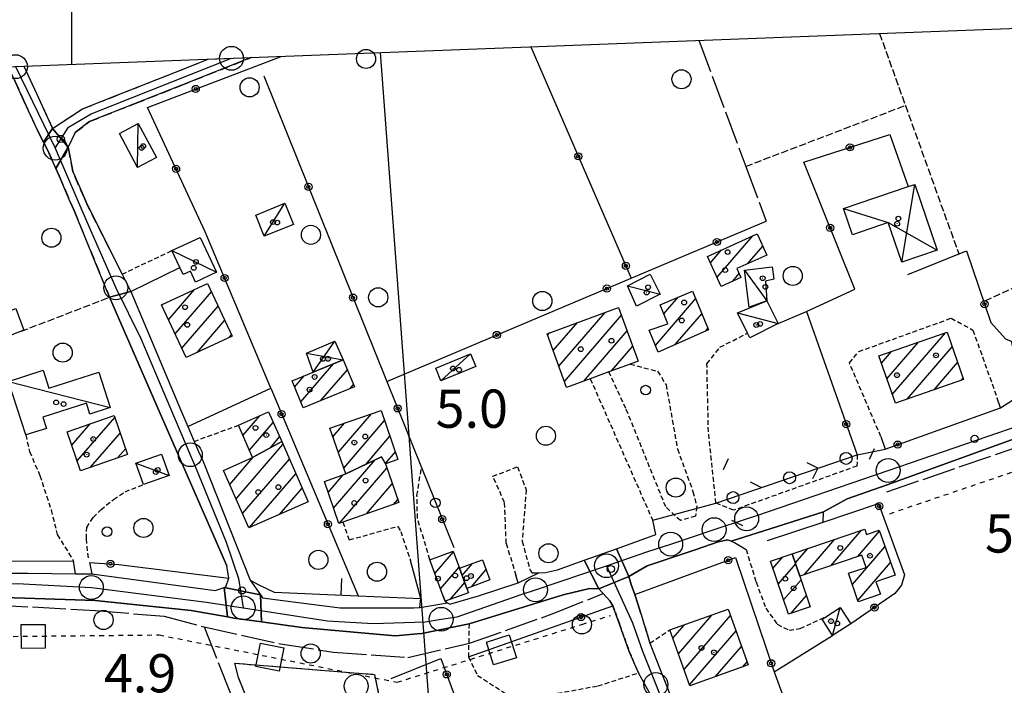
# Model space of a CAD drawing. Extents: x 1740872 to 1745185, y 5037386 to 5040516.
# Drawn here: x 1742424 to 1742630, y 5040189 to 5040329 of the extents above; entities that cross this region are included whole.
import ezdxf

# ---------------------------------------------------------------- set-up
doc = ezdxf.new("R2010")
doc.units = 0
for name, pattern in [('C', [10, 5, 5]), ('L17', [8, 7, -1]), ('L3', [1.5, 1, -0.5]), ('L4', [2, 1, -1]), ('L5', [2, 1.5, -0.5]), ('L7', [3, 2, -1])]:
    doc.linetypes.add(name, pattern=pattern)
for name, color, linetype in [('11B2', 1, 'C'), ('11D4', 1, 'C'), ('15E5', 2, 'C'), ('16A1', 1, 'C'), ('16C3C', 2, 'C'), ('17A1', 1, 'C'), ('17C3', 1, 'C'), ('17D4', 1, 'C'), ('19A1', 1, 'C'), ('19B2', 1, 'C'), ('19C3', 2, 'C'), ('1A1', 4, 'C'), ('1AJ36', 1, 'C'), ('1C3', 1, 'C'), ('1D4', 1, 'C'), ('20N14', 2, 'C'), ('297', 7, 'CONTINUOUS'), ('298', 7, 'CONTINUOUS'), ('2E5', 3, 'C'), ('2F6', 3, 'C'), ('2H8', 2, 'L7'), ('2J10', 2, 'L7'), ('2L12', 1, 'L3'), ('3A1', 1, 'C'), ('3B2', 1, 'C'), ('3C3', 1, 'C'), ('4E5', 2, 'L17'), ('4J10B', 3, 'C'), ('4N14', 2, 'L4'), ('5A1', 2, 'L5'), ('5F6', 1, 'C'), ('A2F6', 1, 'C'), ('A2H8', 1, 'C'), ('A2J10', 1, 'C'), ('I298', 7, 'CONTINUOUS'), ('I2E5', 7, 'CONTINUOUS'), ('I2F6', 7, 'CONTINUOUS'), ('I2H8', 7, 'CONTINUOUS'), ('I2J10', 7, 'CONTINUOUS'), ('N2A1', 2, 'C'), ('N2B2', 2, 'C'), ('N2H8', 2, 'C'), ('N2O15', 2, 'C'), ('N2P16', 2, 'C')]:
    doc.layers.add(name, color=color, linetype=linetype)

# ---------------------------------------------------------------- blocks, each defined once
blk = doc.blocks.new('11B2')
at = {"layer": '11B2'}
blk.add_circle((0, 0), 0.75, dxfattribs=at)
blk = doc.blocks.new('4J10B')
at = {"layer": '4J10B'}
blk.add_circle((-0.05359, 0.01837), 1.00716, dxfattribs=at)
blk = doc.blocks.new('11D4')
at = {"layer": '11D4'}
for radius in [0.5, 0.01]:
    blk.add_circle((0, 0), radius, dxfattribs=at)
blk = doc.blocks.new('1AJ36')
at = {"layer": '1AJ36'}
for radius in [0.5, 0.01]:
    blk.add_circle((0, 0), radius, dxfattribs=at)
blk = doc.blocks.new('5F6')
at = {"layer": '5F6'}
blk.add_circle((0, 0), 2, dxfattribs=at)
blk = doc.blocks.new('N2B2')
at = {"layer": 'N2B2'}
blk.add_circle((0, -0.00928), 2.5, dxfattribs=at)
blk = doc.blocks.new('N2O15')
at = {"layer": 'N2O15'}
blk.add_circle((0, -0.00928), 2.5, dxfattribs=at)
blk = doc.blocks.new('N2P16')
at = {"layer": 'N2P16'}
blk.add_circle((0, -0.00928), 2.5, dxfattribs=at)
blk = doc.blocks.new('N2H8')
at = {"layer": 'N2H8'}
blk.add_circle((0, -0.00928), 2.5, dxfattribs=at)
blk = doc.blocks.new('N2A1')
at = {"layer": 'N2A1'}
blk.add_circle((0, -0.00928), 2.5, dxfattribs=at)
blk = doc.blocks.new('16C3C')
at = {"layer": '16C3C'}
for p, q in [((0, 25.08982), (-2.16162, 23.3873)), ((2.2556, 23.29769), (0, 25.08982)), ((-2.16162, 23.3873), (0, 21.50556)), ((0, 21.50556), (2.2556, 23.29769)), ((0, 21.50556), (0, 0))]:
    blk.add_line(p, q, dxfattribs=at)
blk = doc.blocks.new('19B2')
at = {"layer": '19B2'}
for centre, radius in [((0, 0), 0.75), ((0, -0.02417), 0.32738)]:
    blk.add_circle(centre, radius, dxfattribs=at)
blk = doc.blocks.new('19C3')
at = {"layer": '19C3'}
for points in [[(-6.32083, -0.02486), (-4.55306, 1.74291)], [(6.17917, -0.02486), (7.94694, -1.79262)]]:
    blk.add_lwpolyline(points, dxfattribs=at)
blk.add_circle((-0.07083, -0.02486), 1.25, dxfattribs=at)
blk = doc.blocks.new('19A1')
at = {"layer": '19A1'}
blk.add_line((0, 0), (0, 3.50512), dxfattribs=at)
blk = doc.blocks.new('20N14')
at = {"layer": '20N14'}
blk.add_lwpolyline([(-2.53327, -2.559), (-2.53327, 2.441), (2.46673, 2.441), (2.46673, -2.559)], close=True, dxfattribs=at)

msp = doc.modelspace()

# ---------------------------------------------------------------- linework, layer by layer
at = {"layer": '15E5'}
msp.add_polyline3d([(1741054.69848, 5037683.4628, 4.583), (1740955.77906, 5040262.42332, 6.229), (1744212.80719, 5040387.8077, 10.237)], dxfattribs=at)
at = {"layer": '16A1'}
msp.add_line((1742707.28605, 5037548.21572), (1742499.77733, 5040321.8595), dxfattribs=at)
msp.add_lwpolyline([(1741062.32376, 5037484.42326), (1740955.77906, 5040262.42332), (1744212.80719, 5040387.8077), (1744320.27888, 5037610.77523), (1741062.32376, 5037484.42326)], close=True, dxfattribs=at)
at = {"layer": '17A1'}
for p, q in [((1742570.25478, 5040274.83871), (1742577.70993, 5040283.50093)), ((1742568.88344, 5040277.84606), (1742571.19659, 5040280.53339)), ((1742576.62872, 5040277.64539), (1742579.82026, 5040281.35321)), ((1742573.45287, 5040273.95579), (1742574.86088, 5040275.59156)), ((1742455.41925, 5040265.93668), (1742460.88334, 5040272.28466)), ((1742456.8099, 5040262.95285), (1742464.41459, 5040271.78771)), ((1742557.35917, 5040260.5313), (1742565.76014, 5040270.29125)), ((1742559.09825, 5040267.15113), (1742562.09425, 5040270.6307)), ((1742454.02861, 5040268.92051), (1742454.25751, 5040269.18536)), ((1742458.19954, 5040259.96895), (1742465.807, 5040268.80703)), ((1742461.39032, 5040259.07646), (1742467.20041, 5040265.82641)), ((1742537.13877, 5040256.23118), (1742546.81303, 5040267.4704)), ((1742538.31905, 5040253.00295), (1742550.2474, 5040266.86089)), ((1742561.49562, 5040260.73854), (1742567.05383, 5040267.19586)), ((1742535.9585, 5040259.45942), (1742541.02953, 5040265.35076)), ((1742542.35585, 5040253.09442), (1742551.42853, 5040263.63473)), ((1742556.06079, 5040263.62233), (1742556.20019, 5040263.78319)), ((1742567.90009, 5040263.57959), (1742568.34859, 5040264.09955)), ((1742468.01069, 5040262.16834), (1742468.59382, 5040262.8458)), ((1742534.77923, 5040262.68773), (1742535.2461, 5040263.23012)), ((1742606.93949, 5040250.27214), (1742618.07804, 5040263.21252)), ((1742548.13751, 5040255.21191), (1742552.61064, 5040260.40864)), ((1742605.80358, 5040253.55083), (1742612.42932, 5040261.24838)), ((1742610.06845, 5040249.30783), (1742619.46961, 5040260.22976)), ((1742604.66759, 5040256.83052), (1742606.7796, 5040259.28418)), ((1742483.09648, 5040248.72123), (1742489.9528, 5040256.68775)), ((1742487.27168, 5040248.97348), (1742492.86217, 5040255.46832)), ((1742615.71817, 5040251.27204), (1742620.60921, 5040256.95535)), ((1742481.8184, 5040251.83583), (1742483.82245, 5040254.16407)), ((1742621.3669, 5040253.23617), (1742621.74981, 5040253.68102)), ((1742493.39387, 5040251.48552), (1742494.1394, 5040252.35164)), ((1742436.31053, 5040236.3808), (1742444.1588, 5040245.49864)), ((1742471.00707, 5040241.69295), (1742474.56583, 5040245.82739)), ((1742490.96424, 5040238.15886), (1742497.93959, 5040246.26366)), ((1742435.1727, 5040239.65834), (1742439.02679, 5040244.13479)), ((1742472.34696, 5040238.65016), (1742477.34141, 5040244.45253)), ((1742489.82818, 5040241.43954), (1742492.29641, 5040244.30596)), ((1742492.09922, 5040234.8791), (1742500.64682, 5040244.81047)), ((1742439.11655, 5040235.04131), (1742445.29663, 5040242.2211)), ((1742476.6791, 5040239.08365), (1742478.67946, 5040241.40759)), ((1742496.73023, 5040235.66089), (1742501.78372, 5040241.53186)), ((1742444.76434, 5040237.00437), (1742446.43446, 5040238.94356)), ((1742469.59699, 5040228.41149), (1742479.39028, 5040239.78897)), ((1742468.2581, 5040231.45435), (1742473.17965, 5040237.17203)), ((1742470.93597, 5040225.36763), (1742480.72832, 5040236.74404)), ((1742500.80954, 5040235.80066), (1742502.92063, 5040238.25324)), ((1742489.99302, 5040226.51787), (1742498.65787, 5040236.58438)), ((1742491.22865, 5040223.35395), (1742501.13727, 5040234.86542)), ((1742472.32015, 5040222.3763), (1742482.06637, 5040233.69911)), ((1742488.85612, 5040229.79648), (1742492.01912, 5040233.47006)), ((1742478.68862, 5040225.17553), (1742483.40442, 5040230.65418)), ((1742496.86545, 5040225.30315), (1742502.27325, 5040231.58574)), ((1742502.50125, 5040227.25227), (1742503.40916, 5040228.30705)), ((1742594.06278, 5040214.42909), (1742600.47908, 5040221.88331)), ((1742599.65991, 5040216.3322), (1742604.24654, 5040221.66077)), ((1742588.46572, 5040212.52499), (1742594.87925, 5040219.97599)), ((1742598.58977, 5040210.48952), (1742605.39905, 5040218.40138)), ((1742511.18027, 5040212.84435), (1742515.08596, 5040217.38184)), ((1742581.94608, 5040213.86339), (1742584.02672, 5040216.2806)), ((1742586.64973, 5040215.01466), (1742589.27936, 5040218.06967)), ((1742512.36331, 5040209.61933), (1742516.26808, 5040214.15575)), ((1742516.90426, 5040212.42222), (1742519.04487, 5040214.9091)), ((1742583.06722, 5040210.56755), (1742586.71926, 5040214.80926)), ((1742599.71091, 5040207.19367), (1742606.55264, 5040215.14106)), ((1742518.82451, 5040210.05368), (1742521.89887, 5040213.62535)), ((1742514.39975, 5040207.38685), (1742517.45204, 5040210.9318)), ((1742584.18937, 5040207.27178), (1742587.83671, 5040211.50913)), ((1742585.74793, 5040204.48303), (1742588.95516, 5040208.20907)), ((1742562.174, 5040195.99966), (1742569.15866, 5040204.11419)), ((1742563.33389, 5040192.74884), (1742573.0626, 5040204.05129)), ((1742561.01403, 5040199.25148), (1742563.45174, 5040202.08352)), ((1742564.49387, 5040189.49702), (1742574.2235, 5040200.80055)), ((1742569.96089, 5040191.24898), (1742575.38339, 5040197.54973)), ((1742575.67236, 5040193.286), (1742576.54429, 5040194.29898))]:
    msp.add_line(p, q, dxfattribs=at)
at = {"layer": '17C3'}
for p, q in [((1742448.95783, 5040297.79129, -3333), (1742449.08213, 5040307.02616, -3333)), ((1742475.48092, 5040283.42795, -3333), (1742479.80093, 5040290.3091, -3333)), ((1742456.14217, 5040280.41331, -3333), (1742465.45495, 5040275.85706, -3333)), ((1742575.9999, 5040276.27853, -3333), (1742580.70187, 5040269.87993, -3333)), ((1742551.52055, 5040273.05975, -3333), (1742558.36542, 5040271.31545, -3333)), ((1742574.52886, 5040267.35005, -3333), (1742583.06231, 5040265.1404, -3333)), ((1742512.41562, 5040253.17468, -3333), (1742518.65555, 5040258.7774, -3333)), ((1742421.9387, 5040253.0324, -3333), (1742443.20634, 5040247.54547, -3333)), ((1742448.58892, 5040235.92462, -3333), (1742455.55213, 5040233.33572, -3333)), ((1742594.43362, 5040199.8638, -3333), (1742596.0498, 5040205.7002, -3333))]:
    msp.add_line(p, q, dxfattribs=at)
at = {"layer": '17D4'}
for p, q in [((1742608.90269, 5040278.00754, -3333), (1742611.61947, 5040294.26509, -3333)), ((1742485.69924, 5040254.93633, -3333), (1742490.23693, 5040261.41456, -3333)), ((1742484.321, 5040258.90693, -3333), (1742492.01545, 5040257.5361, -3333))]:
    msp.add_line(p, q, dxfattribs=at)
msp.add_polyline3d([(1742596.74275, 5040289.21051, -3333), (1742606.09045, 5040286.27853, -3333), (1742616.29978, 5040280.5167, -3333)], dxfattribs=at)
at = {"layer": '1A1'}
for points in [[(1742568.26679, 5040279.19794, 7.423), (1742578.64776, 5040283.92814, 7.423), (1742580.67223, 5040279.48339, 7.423), (1742574.39015, 5040276.62843, 7.423), (1742575.23569, 5040274.76415, 7.423), (1742571.13554, 5040272.90586, 7.423), (1742568.26679, 5040279.19794, 7.423)], [(1742463.59062, 5040273.55131, 12.11), (1742468.74906, 5040262.51342, 12.11), (1742459.11215, 5040258.01241, 12.11), (1742453.96875, 5040269.05042, 12.11), (1742463.59062, 5040273.55131, 12.11)], [(1742565.092, 5040271.889, 11.86), (1742568.46116, 5040263.82816, 11.86), (1742557.93527, 5040259.15833, 11.86), (1742556.01935, 5040263.72052, 11.86), (1742559.91376, 5040265.08503, 11.86), (1742558.34683, 5040269.05756, 11.86), (1742565.092, 5040271.889, 11.86)], [(1742553.76004, 5040257.27136, 14.05), (1742552.04409, 5040256.64151, 14.05), (1742547.59088, 5040255.01155, 14.05), (1742543.71654, 5040253.59338, 14.05), (1742538.76682, 5040251.77683, 14.05), (1742534.65948, 5040263.01473, 14.05), (1742549.64372, 5040268.5086, 14.05), (1742553.76004, 5040257.27136, 14.05)], [(1742604.13555, 5040258.36524, 12.02), (1742618.39276, 5040263.32232, 12.02), (1742621.84588, 5040253.40239, 12.02), (1742607.57393, 5040248.4412, 12.02), (1742604.13555, 5040258.36524, 12.02)], [(1742494.33568, 5040251.87291, 8.01), (1742483.60932, 5040247.46989, 8.01), (1742481.29098, 5040253.12118, 8.01), (1742485.69924, 5040254.93633, 8.01), (1742492.01545, 5040257.5361, 8.01), (1742494.33568, 5040251.87291, 8.01)], [(1742446.85518, 5040237.73046, 10), (1742437.0267, 5040234.31529, 10), (1742434.20086, 5040242.45989, 10), (1742444.02864, 5040245.871, 10), (1742446.85518, 5040237.73046, 10)], [(1742479.11476, 5040240.41522, 9.13), (1742473.03321, 5040237.09188, 9.13), (1742470.05966, 5040243.84646, 9.13), (1742476.38637, 5040246.62753, 9.13), (1742479.11476, 5040240.41522, 9.13)], [(1742500.82024, 5040235.7784, 9.47), (1742500.04429, 5040237.24874, 9.47), (1742492.52643, 5040233.64642, 9.47), (1742489.20747, 5040243.23439, 9.47), (1742499.90632, 5040246.94637, 9.47), (1742503.46289, 5040236.6892, 9.47), (1742500.82024, 5040235.7784, 9.47)], [(1742479.11476, 5040240.41522, 12.24), (1742484.65803, 5040227.79949, 12.24), (1742472.2638, 5040222.35202, 12.24), (1742466.95791, 5040234.40885, 12.24), (1742473.03321, 5040237.09188, 12.24), (1742479.11476, 5040240.41522, 12.24)], [(1742500.82024, 5040235.7784, 12.33), (1742503.6382, 5040227.64523, 12.33), (1742491.88463, 5040223.58055, 12.33), (1742491.10553, 5040223.31064, 12.33), (1742488.05812, 5040232.09756, 12.33), (1742492.52643, 5040233.64642, 12.33), (1742500.04429, 5040237.24874, 12.33), (1742500.82024, 5040235.7784, 12.33)], [(1742587.59337, 5040212.22804, 11.41), (1742585.99441, 5040216.95034, 11.41), (1742601.1676, 5040222.11736, 11.41), (1742601.55894, 5040220.97527, 11.41), (1742604.17157, 5040221.87179, 11.41), (1742607.5104, 5040212.43372, 11.41), (1742603.49133, 5040211.05988, 11.41), (1742604.46093, 5040208.47578, 11.41), (1742599.81642, 5040206.88265, 11.41), (1742597.7873, 5040212.85044, 11.41), (1742601.46293, 5040214.09628, 11.41), (1742600.58998, 5040216.6485, 11.41), (1742587.59337, 5040212.22804, 11.41)], [(1742516.3561, 5040213.91763, 11.41), (1742517.90059, 5040209.70875, 11.41), (1742518.23587, 5040208.79313, 11.41), (1742513.32508, 5040206.99253, 11.41), (1742512.92039, 5040208.09852, 11.41), (1742510.13437, 5040215.69753, 11.41), (1742515.04669, 5040217.49122, 11.41), (1742516.3561, 5040213.91763, 11.41)], [(1742587.59337, 5040212.22804, 8.65), (1742589.75534, 5040205.85199, 8.65), (1742585.20126, 5040204.29671, 8.65), (1742581.4253, 5040215.39494, 8.65), (1742585.99441, 5040216.95034, 8.65), (1742587.59337, 5040212.22804, 8.65)], [(1742516.3561, 5040213.91763, 8.02), (1742521.12851, 5040215.67779, 8.02), (1742522.69462, 5040211.50161, 8.02), (1742517.90059, 5040209.70875, 8.02), (1742516.3561, 5040213.91763, 8.02)], [(1742572.60315, 5040205.33972, 12.52), (1742576.76643, 5040193.67576, 12.52), (1742564.55609, 5040189.32216, 12.52), (1742560.39221, 5040200.9941, 12.52), (1742572.60315, 5040205.33972, 12.52)]]:
    msp.add_polyline3d(points, close=True, dxfattribs=at)
at = {"layer": '1C3'}
for points in [[(1742449.08213, 5040307.02616, 8.415), (1742452.91294, 5040299.91251, 8.415), (1742448.95783, 5040297.79129, 8.415), (1742445.13589, 5040304.89357, 8.415), (1742449.08213, 5040307.02616, 8.415)], [(1742473.70108, 5040287.84687, 9.141), (1742479.80093, 5040290.3091, 9.141), (1742481.58875, 5040285.89077, 9.141), (1742475.48092, 5040283.42795, 9.141), (1742473.70108, 5040287.84687, 9.141)], [(1742462.04802, 5040283.16289, 9.216), (1742465.45495, 5040275.85706, 9.216), (1742461.10275, 5040273.81544, 9.216), (1742460.03721, 5040276.11356, 9.216), (1742458.48438, 5040275.39462, 9.216), (1742457.79458, 5040276.86639, 9.216), (1742456.14217, 5040280.41331, 9.216), (1742462.04802, 5040283.16289, 9.216)], [(1742575.9999, 5040276.27853, 7.456), (1742581.8001, 5040276.98234, 7.456), (1742582.16041, 5040274.45895, 7.456), (1742580.36741, 5040274.02793, 7.456), (1742580.70187, 5040269.87993, 7.456), (1742576.97609, 5040268.56715, 7.456), (1742575.9999, 5040276.27853, 7.456)], [(1742551.52055, 5040273.05975, 7.836), (1742556.25239, 5040275.48279, 7.836), (1742558.36542, 5040271.31545, 7.836), (1742553.38451, 5040268.77649, 7.836), (1742551.52055, 5040273.05975, 7.836)], [(1742580.70187, 5040269.87993, 9.418), (1742583.06231, 5040265.1404, 9.418), (1742577.10109, 5040262.17908, 9.418), (1742576.63096, 5040263.12773, 9.418), (1742574.52886, 5040267.35005, 9.418), (1742580.70187, 5040269.87993, 9.418)], [(1742418.92229, 5040266.53821, 8.814), (1742423.44048, 5040268.25127, 8.814), (1742425.14865, 5040263.74475, 8.814), (1742420.64701, 5040262.02491, 8.814), (1742418.92229, 5040266.53821, 8.814)], [(1742519.72961, 5040256.15098, 8.304), (1742512.41562, 5040253.17468, 8.304), (1742511.34854, 5040255.80163, 8.304), (1742518.65555, 5040258.7774, 8.304), (1742519.72961, 5040256.15098, 8.304)], [(1742421.9387, 5040253.0324, 8.614), (1742429.1694, 5040255.35259, 8.614), (1742430.3684, 5040251.57919, 8.614), (1742440.82721, 5040254.94726, 8.614), (1742443.20634, 5040247.54547, 8.614), (1742438.95957, 5040246.18568, 8.614), (1742438.22294, 5040248.48434, 8.614), (1742429.09419, 5040245.56881, 8.614), (1742429.85138, 5040243.19648, 8.614), (1742425.5357, 5040241.8195, 8.614), (1742421.9387, 5040253.0324, 8.614)], [(1742455.55213, 5040233.33572, 8.989), (1742450.17003, 5040231.44069, 8.989), (1742448.58892, 5040235.92462, 8.989), (1742453.97892, 5040237.82126, 8.989), (1742455.55213, 5040233.33572, 8.989)], [(1742598.22595, 5040202.27069, 8.05), (1742594.43362, 5040199.8638, 8.05), (1742592.24978, 5040203.28872, 8.05), (1742592.7888, 5040203.63092, 8.05), (1742596.0498, 5040205.7002, 8.05), (1742598.22595, 5040202.27069, 8.05)]]:
    msp.add_polyline3d(points, close=True, dxfattribs=at)
at = {"layer": '1D4'}
for points in [[(1742611.61947, 5040294.26509, 8.591), (1742616.29978, 5040280.5167, 8.591), (1742608.90269, 5040278.00754, 8.591), (1742606.09045, 5040286.27853, 8.591), (1742598.60953, 5040283.73702, 8.591), (1742596.74275, 5040289.21051, 8.591), (1742610.29032, 5040293.81362, 8.591), (1742611.61947, 5040294.26509, 8.591)], [(1742484.321, 5040258.90693, 8.829), (1742490.23693, 5040261.41456, 8.829), (1742492.01545, 5040257.5361, 8.829), (1742485.69924, 5040254.93633, 8.829), (1742484.321, 5040258.90693, 8.829)]]:
    msp.add_polyline3d(points, close=True, dxfattribs=at)
at = {"layer": '297'}
for points in [[(1742431.148, 5040305.97397, 4.49), (1742434.44745, 5040302.08797, 5.05), (1742431.82965, 5040297.60173, 5.05), (1742430.09493, 5040301.51155, 5.05), (1742429.25398, 5040303.11342, 5.05), (1742431.148, 5040305.97397, 4.49)], [(1742549.21538, 5040218.01017, 3.62), (1742551.79778, 5040212.1941, 5.04), (1742545.47329, 5040209.59773, 5.12), (1742542.46256, 5040215.58935, 3.62), (1742549.21538, 5040218.01017, 3.62)], [(1742467.07557, 5040209.90507, 4.9), (1742474.68413, 5040208.32823, 4.9), (1742474.87872, 5040202.6855, 5.44), (1742469.15528, 5040203.47573, 5.44), (1742467.79751, 5040203.71511, 5.44), (1742467.07557, 5040209.90507, 4.9)]]:
    msp.add_polyline3d(points, close=True, dxfattribs=at)
at = {"layer": '298'}
for points in [[(1742472.76103, 5040320.82068, 4.61), (1742457.98443, 5040314.95122, 4.61), (1742448.44165, 5040311.18936, 4.83), (1742438.89786, 5040307.42741, 5.05), (1742435.87384, 5040305.11311, 5.05), (1742434.44745, 5040302.08797, 5.05), (1742431.148, 5040305.97397, 4.49), (1742437.41509, 5040310.0744, 5.05), (1742445.49692, 5040313.25659, 4.867), (1742456.86751, 5040317.7349, 4.61), (1742463.74587, 5040320.47502, 4.61)], [(1742425.1286, 5040318.98831, 4.44), (1742427.77228, 5040313.27813, 4.462), (1742431.148, 5040305.97397, 4.49), (1742429.25398, 5040303.11342, 5.05), (1742428.41304, 5040304.71528, 5.05), (1742425.14983, 5040311.78916, 4.745), (1742423.23356, 5040315.9271, 4.566), (1742421.87863, 5040318.86245, 4.44)], [(1742632.65611, 5040241.08449, 4.8), (1742605.8646, 5040231.38552, 5), (1742597.49799, 5040228.44378, 5), (1742592.55993, 5040225.74757, 5), (1742582.87991, 5040222.65339, 5.02), (1742573.19967, 5040219.5622, 5.04), (1742572.48177, 5040219.84144, 5.04), (1742570.50723, 5040219.42391, 5.04), (1742565.89073, 5040217.87199, 5.04), (1742555.61165, 5040214.40704, 5.04), (1742551.79778, 5040212.1941, 5.04), (1742549.21538, 5040218.01017, 3.62), (1742557.44095, 5040220.96041, 3.62), (1742556.77846, 5040223.94357, 3.62), (1742570.01645, 5040227.5507, 5.763), (1742599.56512, 5040237.67562, 5.946), (1742605.409, 5040238.84101, 5.55), (1742629.58893, 5040247.52218, 5.544), (1742633.31539, 5040249.85796, 4.58)], [(1742556.144, 5040187.81918, 5.534), (1742553.80257, 5040191.99651, 5), (1742551.87599, 5040196.48669, 5), (1742549.84368, 5040202.17544, 5.071), (1742548.46471, 5040206.04871, 5.12), (1742547.79338, 5040207.07257, 5.12), (1742546.39156, 5040208.62444, 5.12), (1742545.47329, 5040209.59773, 5.12), (1742551.79778, 5040212.1941, 5.04), (1742551.79778, 5040212.1941, 5.04), (1742552.24431, 5040210.51558, 5.04), (1742553.02591, 5040208.44694, 5.12), (1742553.65987, 5040206.46153, 5.425), (1742554.29521, 5040204.4712, 5.73), (1742556.19342, 5040198.25593, 5.83), (1742561.90899, 5040183.65934, 6)], [(1742493.143, 5040133.05073, 5.11), (1742470.07015, 5040191.03516, 5.43), (1742469.32147, 5040194.03093, 5.43), (1742498.56456, 5040191.68711, 5.39), (1742499.8114, 5040185.39803, 5.44)]]:
    msp.add_polyline3d(points, dxfattribs=at)
for points in [[(1742434.44745, 5040302.08797, 5.05), (1742435.38813, 5040296.95538, 5.05), (1742437.80387, 5040291.36955, 5.05), (1742438.3809, 5040290.03777, 5.05), (1742445.71486, 5040275.48509, 5.18), (1742446.6269, 5040273.65688, 5.259), (1742447.54791, 5040271.82934, 5.22), (1742443.09164, 5040270.64242, 5.22), (1742435.65492, 5040288.77975, 5.05), (1742434.84987, 5040290.63904, 5.05), (1742432.5073, 5040296.07791, 5.05), (1742431.82965, 5040297.60173, 5.05), (1742434.44745, 5040302.08797, 5.05)], [(1742447.54791, 5040271.82934, 5.22), (1742458.17743, 5040246.62086, 4.899), (1742459.44483, 5040243.60876, 4.86), (1742460.76925, 5040240.46452, 4.82), (1742461.72559, 5040238.36584, 6.162), (1742462.68992, 5040236.26775, 4.82), (1742472.53485, 5040211.3987, 4.9), (1742474.68413, 5040208.32823, 4.9), (1742467.07557, 5040209.90507, 4.9), (1742467.41163, 5040210.02448, 4.9), (1742468.0694, 5040211.8087, 4.9), (1742467.60642, 5040214.43071, 5.22), (1742454.17771, 5040245.21638, 5.22), (1742443.09164, 5040270.64242, 5.22), (1742447.54791, 5040271.82934, 5.22)], [(1742399.71888, 5040214.08335, 4.9), (1742402.4078, 5040212.90158, 4.9), (1742410.22336, 5040212.7533, 4.9), (1742414.20759, 5040212.79671, 4.9), (1742419.49913, 5040212.85971, 4.9), (1742424.09462, 5040212.90974, 4.9), (1742426.02398, 5040212.88563, 4.9), (1742435.9209, 5040212.77275, 4.9), (1742437.65985, 5040212.7735, 4.9), (1742439.3991, 5040212.77027, 4.9), (1742465.17604, 5040209.22237, 4.9), (1742467.07557, 5040209.90507, 4.9), (1742467.79751, 5040203.71511, 5.44), (1742460.19204, 5040205.04948, 5.44), (1742440.10273, 5040207.14658, 5.04), (1742425.34224, 5040207.6557, 5.04), (1742418.54702, 5040207.89237, 5.04), (1742400.6791, 5040207.32253, 4.955), (1742399.71888, 5040214.08335, 4.9)], [(1742542.46256, 5040215.58935, 3.62), (1742545.47329, 5040209.59773, 5.12), (1742543.52417, 5040209.67151, 5.12), (1742538.01323, 5040208.3455, 5.12), (1742518.34547, 5040202.30261, 5.12), (1742508.47094, 5040200.23989, 5.44), (1742507.48221, 5040200.15789, 5.44), (1742502.95865, 5040199.77627, 5.44), (1742498.88737, 5040200.14556, 5.44), (1742483.34231, 5040201.51663, 5.44), (1742474.87872, 5040202.6855, 5.44), (1742474.68413, 5040208.32823, 4.9), (1742475.10566, 5040207.72093, 4.9), (1742479.3718, 5040207.14659, 4.9), (1742491.36521, 5040205.60703, 4.9), (1742506.80386, 5040205.65811, 5.307), (1742508.06519, 5040205.66224, 5.34), (1742510.94887, 5040206.17989, 5.175), (1742513.82487, 5040206.69296, 5.03), (1742514.31768, 5040206.39286, 4.98), (1742520.32349, 5040208.11494, 4.66), (1742528.64079, 5040210.8845, 4.66), (1742530.78732, 5040211.9387, 4.14), (1742532.93422, 5040212.98791, 3.62), (1742534.34225, 5040213.01504, 3.62), (1742536.84672, 5040213.57452, 3.62), (1742542.46256, 5040215.58935, 3.62)]]:
    msp.add_polyline3d(points, close=True, dxfattribs=at)
at = {"layer": '2E5'}
for points in [[(1742605.8646, 5040231.38552, 5), (1742632.65611, 5040241.08449, 4.8), (1742663.00769, 5040251.77796, 4.8)], [(1742592.47128, 5040223.58171, 5), (1742592.55993, 5040225.74757, 5), (1742597.49799, 5040228.44378, 5), (1742605.8646, 5040231.38552, 5)], [(1742531.13663, 5040213.44911, 3.62), (1742531.52541, 5040212.9577, 3.62), (1742532.93422, 5040212.98791, 3.62), (1742534.34225, 5040213.01504, 3.62), (1742536.84672, 5040213.57452, 3.62), (1742542.46256, 5040215.58935, 3.62), (1742549.21538, 5040218.01017, 3.62), (1742557.44095, 5040220.96041, 3.62), (1742556.77846, 5040223.94357, 3.62)], [(1742553.02591, 5040208.44694, 5.12), (1742552.24431, 5040210.51558, 5.04), (1742551.79778, 5040212.1941, 5.04), (1742555.61165, 5040214.40704, 5.04), (1742565.89073, 5040217.87199, 5.04), (1742570.50723, 5040219.42391, 5.04), (1742572.48177, 5040219.84144, 5.04), (1742573.19967, 5040219.5622, 5.04), (1742573.92526, 5040219.28755, 5.04), (1742576.32118, 5040217.85319, 5.04)], [(1742398.16759, 5040215.5418, 4.9), (1742399.71888, 5040214.08335, 4.9), (1742402.4078, 5040212.90158, 4.9), (1742410.22336, 5040212.7533, 4.9), (1742414.20759, 5040212.79671, 4.9), (1742419.49913, 5040212.85971, 4.9), (1742424.09462, 5040212.90974, 4.9), (1742426.02398, 5040212.88563, 4.9), (1742435.9209, 5040212.77275, 4.9), (1742435.5667, 5040215.40189, 4.9)], [(1742438.86263, 5040215.12803, 4.9), (1742439.3991, 5040212.77027, 4.9), (1742465.17604, 5040209.22237, 4.9), (1742467.07557, 5040209.90507, 4.9), (1742467.41163, 5040210.02448, 4.9), (1742468.0694, 5040211.8087, 4.9), (1742467.60642, 5040214.43071, 5.22)], [(1742514.31768, 5040206.39286, 4.98), (1742520.32349, 5040208.11494, 4.66), (1742528.64079, 5040210.8845, 4.66), (1742528.1313, 5040212.453, 4.66)], [(1742472.53485, 5040211.3987, 4.9), (1742474.68413, 5040208.32823, 4.9), (1742475.10566, 5040207.72093, 4.9), (1742479.3718, 5040207.14659, 4.9), (1742491.36514, 5040205.60803, 4.9), (1742506.80386, 5040205.65811, 5.307), (1742508.06519, 5040205.66224, 5.34), (1742508.26632, 5040207.58478, 5.34)], [(1742363.3523, 5040203.76219, 4.8), (1742390.75156, 5040206.79929, 4.91), (1742393.3475, 5040207.08782, 4.92), (1742400.6791, 5040207.32253, 4.955), (1742418.54702, 5040207.89237, 5.04), (1742425.34224, 5040207.6557, 5.04), (1742440.10273, 5040207.14658, 5.04), (1742460.19204, 5040205.04948, 5.44), (1742467.79751, 5040203.71511, 5.44), (1742469.15528, 5040203.47573, 5.44), (1742474.87872, 5040202.6855, 5.44), (1742483.34231, 5040201.51663, 5.44), (1742498.88737, 5040200.14556, 5.44), (1742502.95865, 5040199.77627, 5.44), (1742507.48221, 5040200.15789, 5.44), (1742508.47094, 5040200.23989, 5.44), (1742518.34547, 5040202.30261, 5.12), (1742538.01323, 5040208.3455, 5.12), (1742543.52417, 5040209.67151, 5.12)], [(1742512.92039, 5040208.09852, 5.08), (1742513.32508, 5040206.99253, 5.08), (1742513.82487, 5040206.69296, 5.03), (1742514.31768, 5040206.39286, 4.98)], [(1742543.52417, 5040209.67151, 5.12), (1742545.47329, 5040209.59773, 5.12), (1742547.79338, 5040207.07257, 5.12), (1742548.46471, 5040206.04871, 5.12)]]:
    msp.add_polyline3d(points, dxfattribs=at)
at = {"layer": '2F6'}
msp.add_line((1742462.68999, 5040236.26675, 4.82), (1742472.53485, 5040211.3987, 4.9), dxfattribs=at)
for points in [[(1742447.54791, 5040271.82934, 5.22), (1742458.17743, 5040246.62086, 4.899), (1742459.44483, 5040243.60876, 4.86), (1742460.76925, 5040240.46452, 4.82)], [(1742443.09164, 5040270.64242, 5.22), (1742454.17771, 5040245.21638, 5.22), (1742467.60642, 5040214.43071, 5.22)]]:
    msp.add_polyline3d(points, dxfattribs=at)
at = {"layer": '2H8'}
for points in [[(1742431.148, 5040305.97397, 4.49), (1742437.41509, 5040310.0744, 5.05), (1742445.49692, 5040313.25659, 4.867), (1742456.86751, 5040317.7349, 4.61), (1742463.74587, 5040320.47502, 4.61)], [(1742445.71486, 5040275.48509, 5.18), (1742438.3809, 5040290.03777, 5.05), (1742437.80387, 5040291.36955, 5.05), (1742435.38813, 5040296.95538, 5.05), (1742434.44745, 5040302.08797, 5.05), (1742435.87384, 5040305.11311, 5.05), (1742438.89786, 5040307.42741, 5.05), (1742448.44165, 5040311.18936, 4.83), (1742457.98443, 5040314.95122, 4.61), (1742472.76103, 5040320.82068, 4.61)], [(1742421.87863, 5040318.86245, 4.44), (1742423.23348, 5040315.92809, 4.566), (1742425.14983, 5040311.78916, 4.745), (1742428.41304, 5040304.71528, 5.05)], [(1742425.1286, 5040318.98831, 4.44), (1742427.77228, 5040313.27813, 4.462), (1742431.148, 5040305.97397, 4.49)], [(1742428.41304, 5040304.71528, 5.05), (1742429.25398, 5040303.11342, 5.05), (1742430.09493, 5040301.51155, 5.05), (1742431.82965, 5040297.60173, 5.05), (1742432.5073, 5040296.07791, 5.05), (1742434.84987, 5040290.63904, 5.05), (1742435.65492, 5040288.77975, 5.05), (1742443.09164, 5040270.64242, 5.22)]]:
    msp.add_polyline3d(points, dxfattribs=at)
at = {"layer": '2J10'}
msp.add_polyline3d([(1742509.55487, 5040132.77447, 5.35), (1742508.76869, 5040132.492, 5.335), (1742504.42716, 5040130.93759, 5.25), (1742498.21188, 5040130.4334, 5.25), (1742493.143, 5040133.05073, 5.11), (1742470.07015, 5040191.03516, 5.43), (1742469.32147, 5040194.03093, 5.43), (1742498.56456, 5040191.68711, 5.39), (1742499.8114, 5040185.39803, 5.44), (1742485.72641, 5040183.79549, 5.35), (1742483.44142, 5040182.17934, 5.35), (1742496.71962, 5040149.22316, 5.31), (1742504.2643, 5040137.92556, 5.36), (1742507.82992, 5040135.29402, 5.31)], dxfattribs=at)
at = {"layer": '2L12'}
for p, q in [((1742445.71486, 5040275.48509, 6.32), (1742456.14217, 5040280.41331, 6.37)), ((1742543.71654, 5040253.59338, 5.78), (1742556.77846, 5040223.94357, 5.78)), ((1742460.76925, 5040240.46452, 6.23), (1742470.05966, 5040243.84646, 6.32)), ((1742526.11231, 5040219.12959, 5.87), (1742528.1313, 5040212.453, 4.66)), ((1742529.44793, 5040219.57175, 5.87), (1742531.13663, 5040213.44911, 3.62))]:
    msp.add_line(p, q, dxfattribs=at)
for points in [[(1742604.55536, 5040241.45685, 5.82), (1742597.95498, 5040256.88783, 5.96), (1742599.90775, 5040259.2714, 5.92), (1742619.24751, 5040266.25354, 5.77), (1742623.79582, 5040263.7848, 5.77), (1742628.89832, 5040249.52743, 5.82)], [(1742599.56512, 5040237.67562, 5.26), (1742599.54599, 5040235.30436, 5.9), (1742573.73136, 5040226.07363, 5.76), (1742570.01645, 5040227.5507, 5.76), (1742568.44757, 5040242.44555, 5.71), (1742568.13209, 5040256.71312, 5.72), (1742570.85753, 5040260.17645, 5.77), (1742576.63096, 5040263.12773, 5.87)], [(1742552.04409, 5040256.64151, 5.78), (1742557.80445, 5040255.15704, 5.78), (1742559.57534, 5040252.33204, 5.78), (1742561.96082, 5040238.88128, 5.78), (1742565.20458, 5040229.97666, 5.78), (1742565.99589, 5040226.82663, 5.78), (1742565.73785, 5040224.83363, 5.78), (1742562.58857, 5040223.88492, 5.78), (1742559.51383, 5040226.7648, 5.78), (1742551.17281, 5040247.35074, 5.78), (1742547.59088, 5040255.01155, 5.78)], [(1742425.5357, 5040241.8195, 5.86), (1742426.32788, 5040238.34962, 5.86), (1742428.49075, 5040233.32854, 5.86), (1742430.85309, 5040226.15114, 5.86), (1742432.1433, 5040220.94442, 5.86), (1742435.5667, 5040215.40189, 4.9)], [(1742510.13437, 5040215.69753, 4.92), (1742507.54296, 5040224.36815, 4.92), (1742507.43631, 5040229.14394, 4.92), (1742508.36701, 5040235.02733, 4.88)], [(1742526.11231, 5040219.12959, 5.87), (1742525.78473, 5040227.6888, 5.87), (1742523.28256, 5040233.16989, 5.87), (1742528.50237, 5040235.14304, 5.87), (1742530.29695, 5040230.32607, 5.87), (1742529.44793, 5040219.57175, 5.87)], [(1742443.91008, 5040228.30357, 5.86), (1742446.33492, 5040229.92718, 5.86), (1742450.17003, 5040231.44069, 5.86)], [(1742438.64977, 5040216.08289, 4.9), (1742438.23219, 5040220.09529, 5.86), (1742438.29332, 5040222.41453, 5.86), (1742439.67991, 5040224.52406, 5.86), (1742441.24296, 5040226.13833, 5.86), (1742443.91008, 5040228.30357, 5.86)], [(1742491.88463, 5040223.58055, 6.04), (1742493.26166, 5040219.84052, 6.44), (1742503.39876, 5040222.68308, 5.86), (1742504.02704, 5040221.61789, 5.76), (1742506.05543, 5040215.55277, 6.12)], [(1742576.32118, 5040217.85319, 5.04), (1742578.42855, 5040211.0408, 5.12), (1742580.46865, 5040205.55622, 5.12), (1742582.8276, 5040202.20357, 5.12), (1742585.32727, 5040200.93743, 5.12), (1742587.65749, 5040201.3194, 5.12), (1742592.7888, 5040203.63092, 5.12)], [(1742548.46471, 5040206.04871, 5.12), (1742549.84368, 5040202.17544, 5.071), (1742551.87599, 5040196.48669, 5), (1742553.80257, 5040191.99651, 5.23)], [(1742554.29521, 5040204.4712, 5.73), (1742556.19342, 5040198.25593, 5.83), (1742560.39221, 5040200.9941, 5.97)], [(1742518.34547, 5040202.30261, 5.12), (1742518.19692, 5040195.38861, 5.27), (1742520.09413, 5040191.49195, 5.46), (1742528.14364, 5040186.32768, 5.6), (1742536.81266, 5040187.74759, 5.49), (1742545.34732, 5040189.28783, 5.54), (1742553.80257, 5040191.99651, 5.23)]]:
    msp.add_polyline3d(points, dxfattribs=at)
at = {"layer": '3A1'}
msp.add_polyline3d([(1742472.53485, 5040211.3987, 4.9), (1742474.36147, 5040210.44224, 4.908), (1742477.52519, 5040208.89284, 4.928), (1742495.10765, 5040208.14458, 5.145), (1742508.26624, 5040207.58578, 5.34), (1742506.05543, 5040215.55277, 5.86)], dxfattribs=at)
at = {"layer": '3B2'}
for p, q in [((1742531.23836, 5040323.07346, 4.668), (1742552.29601, 5040274.63815, 5.213)), ((1742447.54791, 5040271.82934, 5.337), (1742457.79458, 5040276.86639, 6.285)), ((1742583.06231, 5040265.1404, 5.493), (1742588.96147, 5040267.65781, 5.062)), ((1742588.96147, 5040267.65781, 5.062), (1742599.56512, 5040237.67562, 5.946)), ((1742418.54648, 5040215.44507, 6.007), (1742435.5667, 5040215.40189, 4.9)), ((1742518.19692, 5040195.38861, 5.27), (1742548.46471, 5040206.04871, 5.12)), ((1742582.17849, 5040192.23542, 5.104), (1742594.43362, 5040199.8638, 4.97))]:
    msp.add_line(p, q, dxfattribs=at)
for points in [[(1742476.81231, 5040251.60364, 6.032), (1742463.12903, 5040284.31687, 6.036), (1742451.03158, 5040310.39231, 4.769), (1742478.97193, 5040321.0618, 4.701)], [(1742475.38608, 5040316.95442, 4.866), (1742501.12925, 5040253.01209, 5.706), (1742508.36701, 5040235.02733, 4.888), (1742515.12236, 5040218.24905, 5.319)], [(1742588.96147, 5040267.65781, 5.062), (1742599.08794, 5040272.31782, 4.662), (1742588.38312, 5040298.94781, 3.831), (1742606.44453, 5040304.67897, 5.589), (1742610.29032, 5040293.81362, 5.66)], [(1742501.12925, 5040253.01209, 5.706), (1742552.29601, 5040274.63815, 5.213), (1742580.54854, 5040286.5776, 2.82)], [(1742610.21184, 5040275.37563, 5.191), (1742622.45522, 5040280.34649, 5.12), (1742627.54892, 5040265.36238, 5.01), (1742630.66538, 5040261.925, 4.732), (1742631.85133, 5040261.46216, 4.476), (1742634.37854, 5040250.09798, 4.577), (1742633.31539, 5040249.85796, 4.58)], [(1742459.44483, 5040243.60876, 6.174), (1742476.81231, 5040251.60364, 6.032), (1742495.10765, 5040208.14458, 5.145)], [(1742604.55536, 5040241.45685, 5.77), (1742605.409, 5040238.84101, 5.55), (1742629.58893, 5040247.52218, 5.544), (1742628.89832, 5040249.52743, 5.77)], [(1742580.82025, 5040219.7012, 5.049), (1742592.47128, 5040223.58171, 5), (1742604.02898, 5040227.43618, 4.519), (1742609.46754, 5040212.56111, 5.188), (1742608.87792, 5040210.38886, 5.162), (1742607.47545, 5040208.6121, 5.113), (1742598.22595, 5040202.27069, 5.009)], [(1742554.29521, 5040204.4712, 5.73), (1742553.65987, 5040206.46153, 5.425), (1742553.02591, 5040208.44694, 5.12), (1742574.12785, 5040216.16467, 5.069), (1742582.17849, 5040192.23542, 5.104), (1742594.41967, 5040158.90475, 3.58), (1742574.44963, 5040151.55355, 3.696), (1742565.77272, 5040149.40796, 3.743)], [(1742438.86263, 5040215.12803, 4.9), (1742445.03611, 5040214.71647, 5.044), (1742468.0694, 5040211.8087, 4.9)], [(1742502.03097, 5040190.81023, 4.726), (1742512.42439, 5040195.0389, 4.598), (1742529.83183, 5040147.95211, 3.671), (1742529.58206, 5040145.2186, 3.548), (1742529.55027, 5040144.90633, 3.534), (1742529.52708, 5040144.59971, 3.52)]]:
    msp.add_polyline3d(points, dxfattribs=at)
at = {"layer": '3C3'}
msp.add_line((1742570.01645, 5040227.5507, 5.763), (1742599.56512, 5040237.67562, 5.946), dxfattribs=at)
at = {"layer": '4E5'}
msp.add_line((1742462.8918, 5040201.63208, 3.8), (1742498.5622, 5040111.10286, 4), dxfattribs=at)
for points in [[(1742566.41063, 5040324.42774, 5.11), (1742576.26686, 5040298.04115, 3.514), (1742580.54854, 5040286.5776, 2.82)], [(1742605.82662, 5040229.90944, 4.2), (1742648.77943, 5040244.66483, 4.2), (1742650.58502, 5040240.63895, 4.8)], [(1742394.17913, 5040203.92175, 3.84), (1742418.98395, 5040206.24824, 4), (1742440.13172, 5040205.0838, 4), (1742454.54645, 5040203.84778, 4), (1742462.8918, 5040201.63208, 3.8), (1742478.85716, 5040198.10215, 3.8), (1742489.862, 5040196.37127, 3.8), (1742505.52224, 5040195.24349, 3.8), (1742518.44026, 5040198.20789, 3.8), (1742535.74232, 5040204.35657, 3.8), (1742546.39156, 5040208.62444, 5.12)]]:
    msp.add_polyline3d(points, dxfattribs=at)
at = {"layer": '4N14'}
for points in [[(1742606.39545, 5040225.3367, -3333), (1742671.55681, 5040247.46942, -3333), (1742727.95419, 5040266.62367, -3333), (1742733.14258, 5040268.38688, -3333)], [(1742330.04429, 5040192.37217, -3333), (1742347.75198, 5040195.60571, -3333), (1742406.92955, 5040199.48935, -3333), (1742453.45822, 5040199.96239, -3333), (1742503.29401, 5040190.05429, -3333), (1742541.96355, 5040202.15442, -3333), (1742547.98029, 5040204.03877, -3333)]]:
    msp.add_polyline3d(points, dxfattribs=at)
at = {"layer": '5A1'}
for p, q in [((1742576.26686, 5040298.04115, 6.03), (1742609.67796, 5040310.78883, 5.663)), ((1742424.54764, 5040263.50722, 5.69), (1742443.09164, 5040270.64242, 5.79))]:
    msp.add_line(p, q, dxfattribs=at)
for points in [[(1742604.24698, 5040325.8841, 5.703), (1742609.67796, 5040310.78883, 5.663), (1742620.86572, 5040279.70203, 5.58)], [(1742626.36548, 5040269.86605, 2.82), (1742675.04757, 5040292.34421, 2.82), (1742731.11739, 5040312.0025, 2.82)]]:
    msp.add_polyline3d(points, dxfattribs=at)
at = {"layer": 'A2F6', "flags": 128}
for points in [[(1742547.0918, 5040214.45147), (1742555.75669, 5040217.38745), (1742560.54272, 5040218.97914), (1742569.65599, 5040222.00784), (1742576.44399, 5040224.26683), (1742578.76028, 5040225.03587), (1742595.6811, 5040230.83811), (1742606.05479, 5040234.39238), (1742633.67769, 5040243.86372), (1742648.6206, 5040248.98543), (1742677.912, 5040259.5063), (1742710.72815, 5040271.29282), (1742714.4668, 5040272.63465), (1742731.27573, 5040278.47166), (1742742.37665, 5040281.20683), (1742745.31677, 5040282.23016)], [(1742444.40795, 5040272.63236), (1742449.65601, 5040261.97826), (1742452.71812, 5040254.76397), (1742459.99022, 5040237.6874), (1742461.09318, 5040235.09022), (1742467.51684, 5040219.40735), (1742470.10798, 5040211.78574), (1742471.06932, 5040205.63977)], [(1742471.06932, 5040205.63977), (1742472.02774, 5040205.49687), (1742488.68853, 5040202.93963), (1742498.29483, 5040202.31459), (1742509.17779, 5040202.72178), (1742512.50866, 5040203.24081), (1742515.83047, 5040203.76016), (1742529.22601, 5040208.398), (1742532.2376, 5040209.41765), (1742547.0918, 5040214.45147)], [(1742395.1342, 5040209.90825), (1742410.23559, 5040209.85587), (1742418.00888, 5040210.36634), (1742423.71648, 5040210.73928), (1742439.27098, 5040209.8854), (1742463.40701, 5040206.78235), (1742471.06932, 5040205.63977)]]:
    msp.add_lwpolyline(points, dxfattribs=at)
at = {"layer": 'A2H8'}
msp.add_line((1742423.37899, 5040318.91555), (1742431.71516, 5040301.85243), dxfattribs=at)
at = {"layer": 'A2H8', "flags": 128}
for points in [[(1742431.71516, 5040301.85243), (1742434.48906, 5040306.23602), (1742439.26429, 5040309.01733), (1742468.61288, 5040320.66271)], [(1742431.71516, 5040301.85243), (1742438.57281, 5040285.79788), (1742444.40795, 5040272.63236)]]:
    msp.add_lwpolyline(points, dxfattribs=at)
at = {"layer": 'A2J10', "flags": 128}
msp.add_lwpolyline([(1742547.0918, 5040214.45147), (1742552.56489, 5040202.46532), (1742554.62851, 5040196.55928), (1742557.43941, 5040189.56586), (1742560.25068, 5040182.56746), (1742561.86682, 5040175.41745), (1742561.68259, 5040172.43812), (1742560.79592, 5040169.94679), (1742559.02815, 5040168.33424), (1742552.18312, 5040166.20739), (1742541.95503, 5040162.47649), (1742533.57276, 5040155.65642), (1742532.57475, 5040143.86399)], dxfattribs=at)
at = {"layer": 'I298'}
for points in [[(1742463.74587, 5040320.47502, 4.61), (1742472.76103, 5040320.82068, 4.61)], [(1742421.87863, 5040318.86245, 4.44), (1742425.1286, 5040318.98831, 4.44)]]:
    msp.add_polyline3d(points, dxfattribs=at)
at = {"layer": 'I2E5'}
for points in [[(1742556.77846, 5040223.94357, 3.62), (1742570.01645, 5040227.5507, 5.763), (1742599.56512, 5040237.67562, 5.946), (1742605.409, 5040238.84101, 5.55), (1742629.58893, 5040247.52218, 5.544), (1742633.31539, 5040249.85796, 4.58), (1742634.37854, 5040250.09798, 4.577), (1742681.48557, 5040265.77501, 5.45)], [(1742573.19967, 5040219.5622, 5.04), (1742582.87991, 5040222.65339, 5.02), (1742592.55993, 5040225.74757, 5)], [(1742435.9209, 5040212.77275, 4.9), (1742437.65985, 5040212.7735, 4.9), (1742439.3991, 5040212.77027, 4.9)], [(1742528.64079, 5040210.8845, 4.66), (1742530.78732, 5040211.9387, 4.14), (1742532.93422, 5040212.98791, 3.62)], [(1742508.06519, 5040205.66224, 5.34), (1742510.94887, 5040206.17989, 5.175), (1742513.82487, 5040206.69296, 5.01)]]:
    msp.add_polyline3d(points, dxfattribs=at)
at = {"layer": 'I2F6'}
msp.add_polyline3d([(1742460.76925, 5040240.46452, 6.23), (1742461.72559, 5040238.36584, 6.162), (1742462.68992, 5040236.26775, 6.094)], dxfattribs=at)
at = {"layer": 'I2H8'}
msp.add_polyline3d([(1742445.71486, 5040275.48509, 5.18), (1742446.6269, 5040273.65688, 5.259), (1742447.54791, 5040271.82934, 5.337)], dxfattribs=at)
at = {"layer": 'I2J10'}
for points in [[(1742553.02591, 5040208.44694, 5.12), (1742553.65987, 5040206.46153, 5.425), (1742554.29521, 5040204.4712, 5.73), (1742556.19342, 5040198.25593, 5.83), (1742561.90899, 5040183.65934, 6), (1742564.23135, 5040175.55527, 5.769), (1742565.93623, 5040169.61838, 5.6), (1742565.71313, 5040167.05134, 5.625), (1742565.82839, 5040164.5728, 5.611), (1742565.48174, 5040164.48769, 5.65), (1742552.11242, 5040161.28193, 4.664), (1742534.58635, 5040148.59772, 3.52)], [(1742529.58206, 5040145.2186, 3.548), (1742529.83183, 5040147.95211, 3.671), (1742531.11384, 5040162.12759, 4.31), (1742541.9634, 5040166.23795, 4.73), (1742540.01578, 5040171.00938, 4.996), (1742559.48684, 5040178.54187, 5.755), (1742556.144, 5040187.81918, 5.534), (1742553.80257, 5040191.99651, 5), (1742551.87599, 5040196.48669, 5), (1742549.84368, 5040202.17544, 5.071), (1742548.46471, 5040206.04871, 5.12)]]:
    msp.add_polyline3d(points, dxfattribs=at)

# ---------------------------------------------------------------- block references
at = {"layer": '11B2'}
for p in [(1742432.87194, 5040303.77628, 4.73), (1742624.16971, 5040240.99001, 4.97), (1742548.01303, 5040213.76022, 4.97), (1742470.81326, 5040209.27614, 4.89)]:
    msp.add_blockref('11B2', p, dxfattribs=at)
at = {"layer": '11D4'}
for p in [(1742449.80976, 5040301.91273, 8.415), (1742478.19087, 5040286.26732, 9.141), (1742607.95001, 5040286.03458, 8.591), (1742572.4616, 5040280.09953, 7.423), (1742460.70733, 5040276.79452, 9.216), (1742555.52107, 5040271.63915, 7.836), (1742580.38119, 5040272.79841, 7.456), (1742563.3721, 5040269.54291, 11.86), (1742458.88762, 5040268.54499, 12.11), (1742579.26039, 5040265.05949, 9.418), (1742548.15957, 5040261.53778, 14.05), (1742488.81021, 5040257.75056, 8.829), (1742616.09109, 5040258.48464, 12.02), (1742516.2573, 5040255.44486, 8.304), (1742485.99227, 5040253.95537, 8.01), (1742433.45996, 5040248.27335, 8.614), (1742439.67938, 5040240.96235, 10), (1742475.89406, 5040241.78786, 9.13), (1742496.60875, 5040241.49262, 9.47), (1742452.74932, 5040234.04263, 8.989), (1742496.67193, 5040232.27178, 12.33), (1742478.42576, 5040230.88637, 12.24), (1742596.04169, 5040218.16551, 11.41), (1742515.42886, 5040212.38403, 11.41), (1742518.72638, 5040212.2898, 8.02), (1742586.28464, 5040209.72117, 8.65), (1742595.41351, 5040202.36913, 8.05), (1742569.60432, 5040196.30895, 12.52)]:
    msp.add_blockref('11D4', p, dxfattribs=at)
at = {"layer": '16C3C'}
msp.add_blockref('16C3C', (1742435.1367, 5040319.37317), dxfattribs=at)
at = {"layer": '19A1', "rotation": 357.559}
msp.add_blockref('19A1', (1742491.54715, 5040208.29535, 5.101), dxfattribs=at)
at = {"layer": '19B2'}
for p, rotation in [((1742461.12314, 5040314.24539, 4.744), 20.9), ((1742598.06385, 5040302.01898, 4.773), 17.609), ((1742541.20694, 5040300.14422, 4.926), 293.499), ((1742457.00791, 5040297.51114, 5.395), 114.889), ((1742484.72352, 5040293.76134, 5.171), 291.929), ((1742593.91985, 5040285.17325, 4.261), 111.899), ((1742570.2185, 5040282.21225, 3.695), 22.909), ((1742551.17551, 5040277.21497, 5.184), 293.499), ((1742467.1645, 5040274.6692, 6.035), 112.699), ((1742547.18841, 5040272.47883, 5.262), 22.909), ((1742494.06095, 5040270.56825, 5.475), 291.929), ((1742626.249, 5040269.1844, 5.038), 288.779), ((1742524.15933, 5040262.74549, 5.484), 22.909), ((1742479.09546, 5040246.18138, 5.921), 292.829), ((1742503.39738, 5040247.37509, 5.45), 291.919), ((1742597.29721, 5040244.08687, 5.757), 289.479), ((1742608.05273, 5040239.79101, 5.549), 199.7490000000001), ((1742604.21432, 5040226.92955, 4.542), 290.079), ((1742512.73388, 5040224.18092, 5.167), 291.929), ((1742488.79577, 5040223.1378, 5.451), 292.829), ((1742572.58746, 5040215.60111, 5.073), 20.08900000000001), ((1742443.25415, 5040214.83485, 5.002), 176.189), ((1742603.19609, 5040205.67735, 5.065), 214.439), ((1742541.77914, 5040203.69409, 5.153), 19.399), ((1742581.57748, 5040194.02172, 5.101), 288.599), ((1742513.66034, 5040191.69649, 4.532), 110.289)]:
    msp.add_blockref('19B2', p, dxfattribs=dict(at, rotation=rotation))
at = {"layer": '19C3'}
for p, rotation in [((1742597.1998, 5040236.86479, 5.931), 198.909), ((1742573.54734, 5040228.76064, 5.785), 108.909), ((1742585.37307, 5040232.81268, 5.858), 198.909)]:
    msp.add_blockref('19C3', p, dxfattribs=dict(at, rotation=rotation))
at = {"layer": '1AJ36'}
for p in [(1742450.13474, 5040302.27401, 4.786), (1742477.29901, 5040286.36506, 6.609), (1742608.21395, 5040287.10436, 5.963), (1742461.16338, 5040278.03111, 6.604), (1742571.95287, 5040276.32369, 5.24), (1742579.79806, 5040274.62717, 5.336), (1742555.81461, 5040272.74223, 5.365), (1742562.86329, 5040265.76807, 5.24), (1742459.35117, 5040264.86999, 5.93), (1742578.4701, 5040264.83187, 6.004), (1742541.71884, 5040259.77112, 5.24), (1742487.73758, 5040257.74451, 6.166), (1742514.97478, 5040255.72397, 6.042), (1742607.92415, 5040254.33532, 5.48), (1742484.95299, 5040251.29215, 5.93), (1742431.91305, 5040248.62794, 6.111), (1742473.63406, 5040243.29557, 5.93), (1742494.31352, 5040240.22772, 5.93), (1742438.30256, 5040237.6902, 5.93), (1742453.1708, 5040234.48134, 6.455), (1742474.20936, 5040229.8578, 5.93), (1742494.29758, 5040227.56105, 5.93), (1742602.25876, 5040216.54171, 5.41), (1742511.81798, 5040211.73373, 5.41), (1742517.8192, 5040211.84182, 5.24), (1742584.52868, 5040211.7169, 5.41), (1742594.1099, 5040202.83621, 5.636), (1742566.99731, 5040197.22708, 5.41)]:
    msp.add_blockref('1AJ36', p, dxfattribs=at)
at = {"layer": '20N14'}
for p, rotation in [((1742427.13142, 5040199.69428, -3333), 0.579000000000036), ((1742525.12124, 5040196.88457, -3333), 17.379), ((1742476.68055, 5040195.3458, -3333), 348.759)]:
    msp.add_blockref('20N14', p, dxfattribs=dict(at, rotation=rotation))
at = {"layer": '4J10B'}
for p, rotation in [((1742555.35178, 5040251.1846, 5.78), 0.9790000000000189), ((1742511.24122, 5040227.6034, 5.145), 201.639), ((1742442.61984, 5040221.55588, 5.409), 1.989000000000081)]:
    msp.add_blockref('4J10B', p, dxfattribs=dict(at, rotation=rotation))
at = {"layer": '5F6'}
for p in [(1742496.77451, 5040320.52159, 4.57), (1742562.81405, 5040316.26888, 4.57), (1742472.39789, 5040314.57661, 6.78), (1742430.90795, 5040283.10121, 6.78), (1742485.23016, 5040283.70719, 6.78), (1742586.09245, 5040275.1062, 6.03), (1742499.31833, 5040270.61867, 7.16), (1742533.67748, 5040269.85216, 6.03), (1742433.27245, 5040259.04838, 6.78), (1742534.42547, 5040241.64271, 7.16), (1742561.60182, 5040230.79921, 6.03), (1742450.17679, 5040222.344, 6.78), (1742534.95729, 5040217.04554, 6.03), (1742486.79643, 5040215.66711, 7.16), (1742499.07199, 5040213.18489, 6.78), (1742441.82486, 5040203.08337, 3.52), (1742541.96355, 5040202.15442, 6.11), (1742485.18472, 5040196.06039, 6.27)]:
    msp.add_blockref('5F6', p, dxfattribs=at)
at = {"layer": 'N2A1'}
msp.add_blockref('N2A1', (1742494.69653, 5040189.24648), dxfattribs=at)
at = {"layer": 'N2B2'}
msp.add_blockref('N2B2', (1742444.40795, 5040272.63236), dxfattribs=at)
at = {"layer": 'N2H8'}
for p in [(1742431.71516, 5040301.85243), (1742547.0918, 5040214.45147), (1742471.06932, 5040205.63977)]:
    msp.add_blockref('N2H8', p, dxfattribs=at)
at = {"layer": 'N2O15'}
for p in [(1742423.37899, 5040318.91555), (1742468.61288, 5040320.66271)]:
    msp.add_blockref('N2O15', p, dxfattribs=at)
at = {"layer": 'N2P16'}
for p in [(1742444.40795, 5040272.63236), (1742459.99022, 5040237.6874), (1742606.05479, 5040234.39238), (1742576.44399, 5040224.26683), (1742569.65599, 5040222.00784), (1742560.54272, 5040218.97914), (1742439.27098, 5040209.8854), (1742532.2376, 5040209.41765), (1742512.50866, 5040203.24081), (1742557.43941, 5040189.56586)]:
    msp.add_blockref('N2P16', p, dxfattribs=at)

# ---------------------------------------------------------------- texts
at = {"layer": '11B2'}
for s, p in [('5.0                                    ', (1742511.34311, 5040243.31626)), ('5.0                                    ', (1742626.34927, 5040217.19708)), ('4.9                                    ', (1742441.90084, 5040187.92841))]:
    msp.add_text(s, height=8, dxfattribs=at).set_placement(p)

doc.saveas('drawing.dxf')
